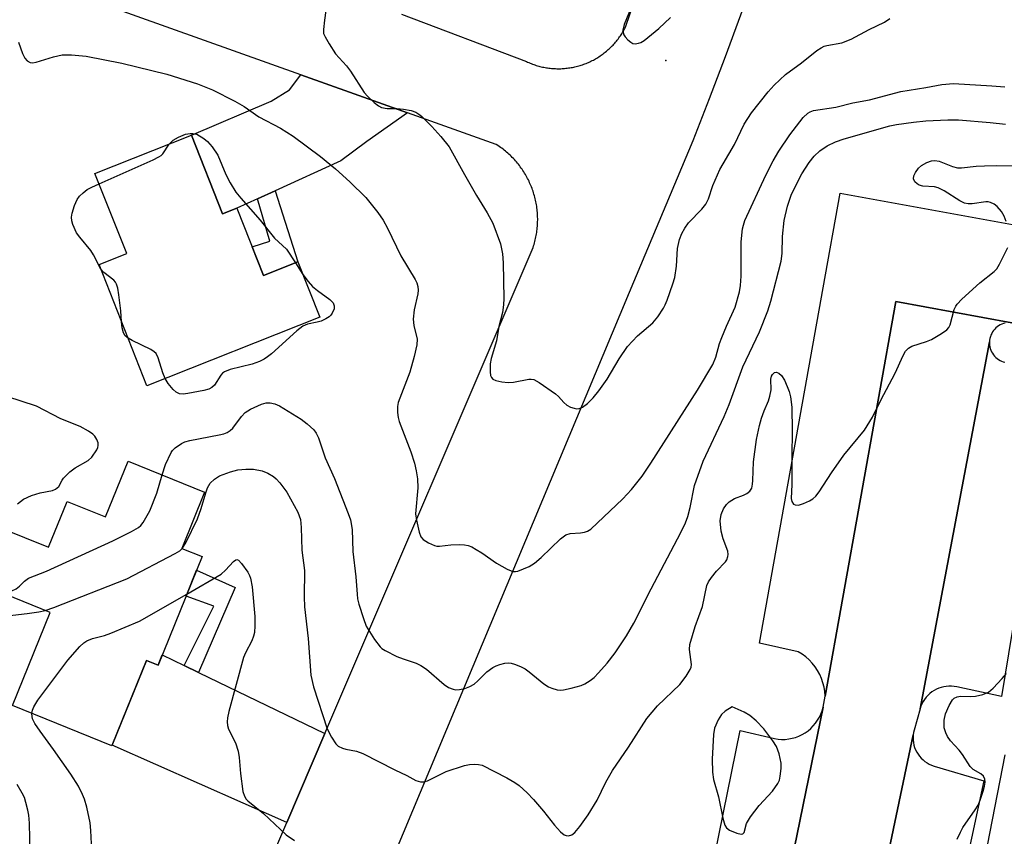
# Model space of a CAD drawing. Units: inches. Extents: x 1255768 to 1261768, y 553452 to 557452.
# Drawn here: x 1257271 to 1257487, y 556657 to 556836 of the extents above; entities that cross this region are included whole.
import ezdxf

# ---------------------------------------------------------------- set-up
doc = ezdxf.new("R2010")
doc.units = ezdxf.units.IN
doc.header["$MEASUREMENT"] = 0
for name, color, linetype in [('BLDG-Footprint', 5, 'Continuous'), ('ELEV-Spot Elevation', 7, 'Continuous'), ('TRANS-Driveway', 251, 'Continuous'), ('TRANS-Non Street Sidewalk', 7, 'Continuous'), ('TRANS-Parking Lot', 4, 'Continuous'), ('TRANS-Road', 130, 'Continuous'), ('TRANS-Street Sidewalk', 7, 'Continuous'), ('Undefined', 1, 'Continuous')]:
    doc.layers.add(name, color=color, linetype=linetype)

msp = doc.modelspace()

# ---------------------------------------------------------------- linework, layer by layer
at = {"layer": 'BLDG-Footprint'}
for points, elevation in [([(1257308.33, 556810.79), (1257315.16, 556793.51), (1257318.3, 556794.75), (1257324.15, 556779.97), (1257331.71, 556782.96), (1257336.51, 556770.82), (1257298.55, 556755.81), (1257288.05, 556782.38), (1257294.12, 556784.79), (1257287.15, 556802.41)], 454.07), ([(1257311.23, 556732.49), (1257306.23, 556720.12), (1257310.65, 556718.33), (1257301, 556694.48), (1257298.44, 556695.51), (1257290.88, 556676.83), (1257269.06, 556685.65), (1257277.32, 556706.07), (1257261.49, 556712.47), (1257266.41, 556724.63), (1257276.98, 556720.36), (1257281.06, 556730.44), (1257289.5, 556727.02), (1257294.45, 556739.28)], 457.04)]:
    msp.add_lwpolyline(points, close=True, dxfattribs=dict(at, elevation=elevation))
at = {"layer": 'ELEV-Spot Elevation'}
msp.add_point((1257412.43, 556827.19, 448.36), dxfattribs=at)
at = {"layer": 'TRANS-Driveway'}
for points in [[(1257355.74, 556815.7), (1257346.79, 556809.4), (1257341.08, 556805.17), (1257326.7, 556798.59), (1257322.82, 556796.82), (1257318.3, 556794.75), (1257315.16, 556793.51), (1257308.33, 556810.79), (1257325.84, 556818.25), (1257329.87, 556820.71), (1257332.3, 556824.06)], [(1257306.7, 556694.46), (1257309.87, 556692.92), (1257337.62, 556679.51), (1257329.27, 556660.01), (1257290.94, 556676.98), (1257298.44, 556695.51), (1257301, 556694.48), (1257301.92, 556696.76)]]:
    msp.add_lwpolyline(points, close=True, dxfattribs=at)
at = {"layer": 'TRANS-Non Street Sidewalk'}
for points in [[(1257322.82, 556796.82), (1257326.7, 556798.59), (1257331.71, 556782.96), (1257324.15, 556779.97), (1257321.64, 556786.32), (1257325.56, 556787.51)], [(1257309.87, 556692.92), (1257306.7, 556694.46), (1257313.27, 556707.46), (1257307.14, 556709.64), (1257309.44, 556715.35), (1257317.89, 556711.54)]]:
    msp.add_lwpolyline(points, close=True, dxfattribs=at)
at = {"layer": 'TRANS-Parking Lot'}
msp.add_lwpolyline([(1257503.74, 556788.4), (1257504.45, 556788.27), (1257503.71, 556783.93), (1257502.01, 556774.03), (1257500.97, 556767.96), (1257488.36, 556769.59), (1257462.87, 556774.32), (1257447.39, 556687.71), (1257447.31, 556688.69), (1257447.15, 556689.67), (1257446.9, 556690.63), (1257446.58, 556691.56), (1257446.17, 556692.47), (1257445.7, 556693.34), (1257445.15, 556694.16), (1257444.53, 556694.93), (1257443.85, 556695.65), (1257443.11, 556696.31), (1257442.32, 556696.91), (1257441.48, 556697.43), (1257432.96, 556699.3), (1257446.95, 556777.27), (1257450.68, 556798.07)], close=True, dxfattribs=at)
for points in [[(1257497.72, 556758.5), (1257486.05, 556687.63), (1257476.25, 556689.75), (1257475.68, 556689.85), (1257475.11, 556689.9), (1257474.53, 556689.9), (1257473.96, 556689.85), (1257473.4, 556689.76), (1257472.84, 556689.62), (1257472.3, 556689.43), (1257471.77, 556689.2), (1257471.27, 556688.93), (1257470.79, 556688.61), (1257470.34, 556688.25), (1257469.92, 556687.86), (1257469.53, 556687.44), (1257469.18, 556686.98), (1257468.88, 556686.5), (1257468.61, 556685.99), (1257468.38, 556685.47), (1257468.2, 556684.92), (1257483.41, 556765.46), (1257483.41, 556765.07), (1257483.45, 556764.7), (1257483.51, 556764.32), (1257483.6, 556763.95), (1257483.74, 556763.59), (1257483.9, 556763.24), (1257484.08, 556762.92), (1257484.3, 556762.6), (1257484.55, 556762.31), (1257484.81, 556762.04), (1257485.1, 556761.79), (1257485.42, 556761.57), (1257485.74, 556761.38), (1257486.09, 556761.21), (1257486.44, 556761.08), (1257486.81, 556760.98)], [(1257414.82, 556611.79), (1257428.7, 556680.13), (1257436.28, 556678.38), (1257437.05, 556678.26), (1257437.82, 556678.21), (1257438.6, 556678.22), (1257439.38, 556678.3), (1257440.14, 556678.45), (1257440.89, 556678.66), (1257441.62, 556678.93), (1257442.32, 556679.27), (1257442.99, 556679.66), (1257443.63, 556680.11), (1257444.22, 556680.61), (1257444.77, 556681.16), (1257445.27, 556681.76), (1257445.71, 556682.4), (1257446.11, 556683.07), (1257446.44, 556683.77), (1257446.71, 556684.5), (1257446.92, 556685.25), (1257429.83, 556601.72)], [(1257449.29, 556596.27), (1257466.69, 556679.18), (1257466.65, 556678.62), (1257466.67, 556678.07), (1257466.74, 556677.52), (1257466.85, 556676.97), (1257467.01, 556676.44), (1257467.21, 556675.92), (1257467.46, 556675.42), (1257467.75, 556674.95), (1257468.08, 556674.5), (1257468.45, 556674.08), (1257468.85, 556673.7), (1257469.28, 556673.35), (1257469.74, 556673.04), (1257470.23, 556672.77), (1257470.74, 556672.54), (1257471.26, 556672.36), (1257482.16, 556669.09), (1257467.44, 556600.45)]]:
    msp.add_lwpolyline(points, dxfattribs=at)
at = {"layer": 'TRANS-Road'}
for points in [[(1257354.4, 556837.33, 0), (1257381.83, 556826.94, 0), (1257382.09, 556826.82, 0), (1257382.35, 556826.7, 0), (1257382.62, 556826.59, 0), (1257382.88, 556826.48, 0), (1257383.15, 556826.39, 0), (1257383.43, 556826.29, 0), (1257383.7, 556826.2, 0), (1257383.97, 556826.11, 0), (1257384.25, 556826.03, 0), (1257384.52, 556825.95, 0), (1257384.8, 556825.88, 0), (1257385.08, 556825.81, 0), (1257385.36, 556825.74, 0), (1257385.64, 556825.69, 0), (1257385.92, 556825.63, 0), (1257386.21, 556825.58, 0), (1257386.49, 556825.54, 0), (1257386.77, 556825.5, 0), (1257387.06, 556825.47, 0), (1257387.35, 556825.44, 0), (1257387.63, 556825.42, 0), (1257387.92, 556825.4, 0), (1257388.2, 556825.39, 0), (1257388.49, 556825.38, 0), (1257388.78, 556825.37, 0), (1257389.06, 556825.37, 0), (1257389.35, 556825.38, 0), (1257389.64, 556825.4, 0), (1257389.93, 556825.41, 0), (1257390.21, 556825.43, 0), (1257390.5, 556825.46, 0), (1257390.78, 556825.49, 0), (1257391.07, 556825.53, 0), (1257391.35, 556825.57, 0), (1257391.64, 556825.61, 0), (1257391.92, 556825.67, 0), (1257392.2, 556825.72, 0), (1257392.48, 556825.78, 0), (1257392.76, 556825.85, 0), (1257393.04, 556825.92, 0), (1257393.32, 556826, 0), (1257393.59, 556826.08, 0), (1257393.86, 556826.16, 0), (1257394.13, 556826.25, 0), (1257394.41, 556826.35, 0), (1257394.67, 556826.45, 0), (1257394.95, 556826.55, 0), (1257395.21, 556826.66, 0), (1257395.47, 556826.77, 0), (1257395.74, 556826.89, 0), (1257395.99, 556827.02, 0), (1257396.25, 556827.14, 0), (1257396.51, 556827.27, 0), (1257396.76, 556827.41, 0), (1257397.01, 556827.55, 0), (1257397.26, 556827.7, 0), (1257397.5, 556827.85, 0), (1257397.75, 556828, 0), (1257397.98, 556828.16, 0), (1257398.22, 556828.32, 0), (1257398.46, 556828.48, 0), (1257398.69, 556828.65, 0), (1257398.92, 556828.83, 0), (1257399.14, 556829.01, 0), (1257399.37, 556829.19, 0), (1257399.58, 556829.37, 0), (1257399.8, 556829.56, 0), (1257400.01, 556829.75, 0), (1257400.22, 556829.95, 0), (1257400.43, 556830.15, 0), (1257400.63, 556830.36, 0), (1257400.83, 556830.57, 0), (1257401.02, 556830.77, 0), (1257401.21, 556830.99, 0), (1257401.4, 556831.21, 0), (1257401.58, 556831.43, 0), (1257401.76, 556831.65, 0), (1257401.94, 556831.88, 0), (1257402.11, 556832.11, 0), (1257402.28, 556832.35, 0), (1257402.44, 556832.58, 0), (1257402.6, 556832.82, 0), (1257402.76, 556833.06, 0), (1257402.91, 556833.31, 0), (1257403.05, 556833.55, 0), (1257403.19, 556833.8, 0), (1257403.33, 556834.05, 0), (1257403.46, 556834.31, 0), (1257403.65, 556834.68, 0), (1257411.75, 556858.39, 0)], [(1257432.17, 556846.32, 0), (1257425.44, 556827.96, 0), (1257421.93, 556818.74, 0), (1257418.33, 556809.55, 0), (1257404.4, 556776.25, 0), (1257329.98, 556598.35, 0)], [(1257307.62, 556609.47, 0), (1257329.27, 556660.01, 0), (1257337.62, 556679.51, 0), (1257383.3, 556786.16, 0), (1257383.41, 556786.48, 0), (1257383.5, 556786.81, 0), (1257383.6, 556787.13, 0), (1257383.68, 556787.46, 0), (1257383.77, 556787.79, 0), (1257383.84, 556788.12, 0), (1257383.91, 556788.45, 0), (1257383.98, 556788.78, 0), (1257384.04, 556789.11, 0), (1257384.09, 556789.45, 0), (1257384.13, 556789.78, 0), (1257384.17, 556790.12, 0), (1257384.21, 556790.46, 0), (1257384.24, 556790.8, 0), (1257384.26, 556791.13, 0), (1257384.28, 556791.47, 0), (1257384.29, 556791.81, 0), (1257384.3, 556792.15, 0), (1257384.3, 556792.49, 0), (1257384.29, 556792.83, 0), (1257384.28, 556793.16, 0), (1257384.26, 556793.5, 0), (1257384.24, 556793.84, 0), (1257384.21, 556794.18, 0), (1257384.17, 556794.51, 0), (1257384.13, 556794.85, 0), (1257384.08, 556795.18, 0), (1257384.03, 556795.52, 0), (1257383.97, 556795.85, 0), (1257383.91, 556796.19, 0), (1257383.83, 556796.52, 0), (1257383.76, 556796.85, 0), (1257383.67, 556797.17, 0), (1257383.59, 556797.5, 0), (1257383.49, 556797.83, 0), (1257383.39, 556798.15, 0), (1257383.29, 556798.48, 0), (1257383.18, 556798.8, 0), (1257383.06, 556799.11, 0), (1257382.94, 556799.43, 0), (1257382.82, 556799.74, 0), (1257382.68, 556800.06, 0), (1257382.54, 556800.36, 0), (1257382.4, 556800.67, 0), (1257382.25, 556800.97, 0), (1257382.1, 556801.28, 0), (1257381.94, 556801.58, 0), (1257381.77, 556801.87, 0), (1257381.61, 556802.16, 0), (1257381.43, 556802.46, 0), (1257381.25, 556802.74, 0), (1257381.07, 556803.03, 0), (1257380.88, 556803.31, 0), (1257380.68, 556803.58, 0), (1257380.48, 556803.86, 0), (1257380.28, 556804.13, 0), (1257380.07, 556804.4, 0), (1257379.86, 556804.66, 0), (1257379.64, 556804.92, 0), (1257379.42, 556805.17, 0), (1257379.19, 556805.42, 0), (1257378.96, 556805.67, 0), (1257378.72, 556805.91, 0), (1257378.48, 556806.15, 0), (1257378.24, 556806.39, 0), (1257377.99, 556806.62, 0), (1257377.74, 556806.85, 0), (1257377.48, 556807.07, 0), (1257377.23, 556807.28, 0), (1257376.96, 556807.5, 0), (1257376.69, 556807.71, 0), (1257376.43, 556807.91, 0), (1257376.15, 556808.11, 0), (1257375.87, 556808.3, 0), (1257375.59, 556808.49, 0), (1257375.18, 556808.76, 0), (1257355.74, 556815.7, 0), (1257332.3, 556824.06, 0), (1257281.65, 556842.13, 0)], [(1257429.83, 556601.72, 0), (1257446.92, 556685.25, 0), (1257447.39, 556687.71, 0), (1257462.87, 556774.32, 0), (1257488.36, 556769.59, 0)], [(1257486.84, 556769.53, 0), (1257486.48, 556769.43, 0), (1257486.11, 556769.3, 0), (1257485.77, 556769.14, 0), (1257485.44, 556768.95, 0), (1257485.13, 556768.73, 0), (1257484.84, 556768.48, 0), (1257484.57, 556768.22, 0), (1257484.32, 556767.92, 0), (1257484.1, 556767.61, 0), (1257483.91, 556767.28, 0), (1257483.75, 556766.94, 0), (1257483.62, 556766.58, 0), (1257483.52, 556766.21, 0), (1257483.45, 556765.84, 0), (1257483.41, 556765.46, 0), (1257468.2, 556684.92, 0), (1257466.89, 556680.27, 0), (1257466.76, 556679.73, 0), (1257466.69, 556679.18, 0), (1257449.29, 556596.27, 0)]]:
    msp.add_polyline3d(points, dxfattribs=at)
at = {"layer": 'TRANS-Street Sidewalk'}
msp.add_lwpolyline([(1257534.72, 556578.15), (1257479.77, 556589.79), (1257478.19, 556590.55), (1257476.43, 556591.85), (1257474.95, 556593.44), (1257473.79, 556595.28), (1257472.99, 556597.31), (1257472.59, 556599.45), (1257472.59, 556601.64), (1257478.47, 556631.76), (1257478.53, 556632.06), (1257486.87, 556674.79)], dxfattribs=at)
at = {"layer": 'Undefined'}
msp.add_line((1257331.18, 556782.75, 454), (1257332.79, 556780.23, 454), dxfattribs=at)
for points, elevation in [([(1257405.87, 556841.34), (1257403.26, 556835.07), (1257403.01, 556833.83), (1257403.03, 556833.33), (1257403.19, 556832.83), (1257403.48, 556832.36), (1257404.06, 556831.7), (1257404.71, 556831.16), (1257405.19, 556830.92), (1257405.67, 556830.86), (1257406.42, 556830.97), (1257406.91, 556831.15), (1257407.65, 556831.58), (1257410.86, 556834.16), (1257413.45, 556836.58)], 448), ([(1257337.8, 556838.11), (1257337.49, 556836.05), (1257337.28, 556833.97), (1257337.34, 556833.11), (1257337.64, 556832.33), (1257338.52, 556830.81), (1257339.97, 556828.61), (1257342.34, 556825.99), (1257343.23, 556824.82), (1257346.2, 556820.18), (1257346.96, 556819.33), (1257348.44, 556817.97), (1257349.34, 556817.26), (1257350.05, 556816.88), (1257351.27, 556816.62), (1257353.43, 556816.63), (1257354.85, 556816.5), (1257356.54, 556816.2), (1257357.58, 556815.84), (1257358.22, 556815.43), (1257358.79, 556814.94), (1257361.04, 556812.71), (1257363.03, 556810.53), (1257364.85, 556808.2), (1257368.25, 556802.16), (1257370.91, 556797.56), (1257373.24, 556793.72), (1257374.46, 556791.49), (1257376.13, 556786.93), (1257376.61, 556784.75), (1257376.75, 556782.76), (1257376.87, 556774.95), (1257376.79, 556773.53), (1257376.55, 556771.87), (1257375.77, 556768.8), (1257375.29, 556765.68), (1257374.12, 556761.77), (1257373.86, 556760.64), (1257373.85, 556758.89), (1257373.97, 556758.07), (1257374.15, 556757.6), (1257374.45, 556757.25), (1257375.12, 556756.95), (1257376.46, 556756.65), (1257377.85, 556756.49), (1257378.98, 556756.58), (1257382.36, 556757.25), (1257382.9, 556757.26), (1257383.42, 556757.16), (1257384.64, 556756.52), (1257388.19, 556754.01), (1257388.84, 556753.45), (1257390.06, 556752.14), (1257390.71, 556751.55), (1257391.47, 556751.14), (1257392.3, 556750.87), (1257392.85, 556750.77), (1257393.39, 556750.78), (1257394.11, 556751.08), (1257395.24, 556751.91), (1257396.46, 556753.13), (1257397.74, 556754.68), (1257399.56, 556757.23), (1257402.17, 556761.69), (1257404.02, 556764.4), (1257406.19, 556766.78), (1257409.56, 556769.58), (1257410.63, 556770.91), (1257411.9, 556772.8), (1257412.3, 556773.55), (1257412.73, 556774.62), (1257413.97, 556778.17), (1257414.38, 556779.55), (1257414.74, 556782.08), (1257414.97, 556785.94), (1257415.45, 556787.87), (1257415.94, 556789.19), (1257416.62, 556790.4), (1257417.41, 556791.55), (1257420.34, 556794.54), (1257421.2, 556795.64), (1257421.76, 556796.8), (1257422.76, 556799.74), (1257424.29, 556803.23), (1257424.97, 556804.52), (1257427.45, 556808.72), (1257429.59, 556813.2), (1257431.23, 556815.67), (1257434.89, 556820.27), (1257436.22, 556821.79), (1257438.7, 556824.08), (1257442.17, 556826.65), (1257445.57, 556829.33), (1257446.51, 556829.98), (1257447.19, 556830.3), (1257447.73, 556830.45), (1257451.03, 556831.08), (1257453.07, 556831.87), (1257457.05, 556833.99), (1257460.43, 556835.59), (1257461.58, 556836.39)], 450), ([(1257270.42, 556831.18), (1257271.3, 556828.68), (1257271.78, 556827.65), (1257272.29, 556827.08), (1257272.95, 556826.77), (1257273.43, 556826.69), (1257274.24, 556826.78), (1257278.05, 556828), (1257279.97, 556828.41), (1257282.02, 556828.42), (1257285.26, 556828.15), (1257293.06, 556826.58), (1257302.93, 556824.17), (1257309.65, 556822.05), (1257312.95, 556820.75), (1257317.87, 556818.26), (1257319.87, 556817.06), (1257323.15, 556814.79), (1257327.9, 556812.31), (1257330.68, 556810.54), (1257336.65, 556806.09), (1257339.94, 556803.38), (1257343.11, 556800.54), (1257346.59, 556797.09), (1257349.2, 556793.85), (1257350.39, 556792.16), (1257351.33, 556790.4), (1257354.29, 556784.32), (1257357.45, 556779.1), (1257357.78, 556778.38), (1257357.98, 556777.61), (1257358.07, 556776.81), (1257358.03, 556776), (1257357.19, 556772.45), (1257356.99, 556770.44), (1257357.12, 556769.03), (1257357.84, 556766.06), (1257357.82, 556764.77), (1257357.23, 556762.19), (1257356.22, 556758.76), (1257353.72, 556752.11), (1257353.55, 556751.29), (1257353.53, 556749.92), (1257353.66, 556748.83), (1257353.91, 556747.98), (1257356.47, 556741.32), (1257357.25, 556738.81), (1257357.67, 556737.15), (1257357.9, 556735.36), (1257357.98, 556733.41), (1257357.5, 556727.72), (1257357.7, 556726.28), (1257358.28, 556723.71), (1257358.67, 556722.67), (1257359.19, 556722.07), (1257360.37, 556721.32), (1257361.66, 556720.74), (1257362.2, 556720.61), (1257362.74, 556720.58), (1257365.25, 556720.88), (1257367.04, 556720.94), (1257368.22, 556720.89), (1257369.07, 556720.75), (1257369.84, 556720.45), (1257370.83, 556719.9), (1257372.04, 556719.15), (1257375.28, 556716.86), (1257377.58, 556715.56), (1257378.88, 556715.05), (1257379.42, 556715.02), (1257379.96, 556715.13), (1257382.4, 556716.16), (1257383.61, 556716.9), (1257385.05, 556718.13), (1257389.33, 556722.21), (1257390.48, 556723.08), (1257391.46, 556723.39), (1257393.72, 556723.53), (1257394.55, 556723.66), (1257395.26, 556723.93), (1257395.94, 556724.35), (1257402.95, 556730.99), (1257404.89, 556733.05), (1257407.21, 556735.95), (1257409.16, 556738.82), (1257419.36, 556754.81), (1257422.73, 556760.45), (1257423.37, 556762.1), (1257424.2, 556765.05), (1257424.68, 556766.42), (1257425.72, 556768.89), (1257427.63, 556773.05), (1257428.6, 556776.4), (1257428.81, 556777.82), (1257428.92, 556779.85), (1257428.94, 556787.38), (1257429.26, 556790.25), (1257429.43, 556791.06), (1257429.77, 556792.03), (1257434.34, 556801.98), (1257435.94, 556805.14), (1257437.18, 556807.26), (1257439.61, 556810.85), (1257442.55, 556814.63), (1257443.59, 556815.65), (1257444.05, 556815.91), (1257444.81, 556816.17), (1257449.72, 556816.95), (1257453.46, 556817.88), (1257457.09, 556818.56), (1257463.95, 556820.34), (1257469.44, 556821.22), (1257473, 556821.92), (1257475.53, 556822.11), (1257483.91, 556821.62), (1257486.81, 556821.37)], 452), ([(1257301.88, 556736.27), (1257302.61, 556738.52), (1257303.87, 556741.16), (1257304.2, 556741.62), (1257304.79, 556742.2), (1257306.15, 556743.15), (1257306.9, 556743.5), (1257307.98, 556743.8), (1257314.39, 556745.02), (1257315.43, 556745.29), (1257316.17, 556745.57), (1257316.8, 556745.96), (1257317.38, 556746.52), (1257319.3, 556749.09), (1257320.09, 556749.92), (1257321.28, 556750.7), (1257323.67, 556751.75), (1257324.76, 556752.07), (1257325.57, 556752.09), (1257326.64, 556751.85), (1257327.68, 556751.42), (1257332.41, 556748.48), (1257333.75, 556747.48), (1257335.19, 556746.12), (1257335.71, 556745.41), (1257336.24, 556744.39), (1257337.69, 556739.98), (1257339.73, 556735.46), (1257342.75, 556727.8), (1257343.22, 556726.41), (1257343.57, 556724.24), (1257343.76, 556719.45), (1257344.42, 556713.86), (1257344.67, 556710.09), (1257344.8, 556709.02), (1257345.06, 556707.89), (1257346.05, 556704.75), (1257346.68, 556703.07), (1257348.52, 556700.11), (1257349.72, 556698.5), (1257350.14, 556698.13), (1257350.85, 556697.68), (1257353.42, 556696.41), (1257354.77, 556695.86), (1257357.61, 556694.93), (1257358.69, 556694.46), (1257359.89, 556693.59), (1257363.75, 556690.24), (1257364.74, 556689.63), (1257365.78, 556689.22), (1257366.32, 556689.12), (1257367.17, 556689.16), (1257368.31, 556689.41), (1257369.4, 556689.81), (1257370.33, 556690.36), (1257371.2, 556691.03), (1257373.17, 556693.02), (1257374.43, 556694), (1257375.17, 556694.36), (1257375.98, 556694.63), (1257377.09, 556694.9), (1257377.92, 556695), (1257378.45, 556694.96), (1257379.24, 556694.75), (1257380.53, 556694.23), (1257381.53, 556693.72), (1257382.46, 556693.06), (1257385.67, 556690.4), (1257386.65, 556689.75), (1257387.44, 556689.42), (1257388.54, 556689.12), (1257389.38, 556689.02), (1257389.94, 556689.06), (1257391.63, 556689.42), (1257393.86, 556690.06), (1257394.64, 556690.39), (1257395.81, 556691.12), (1257396.68, 556691.8), (1257397.67, 556692.81), (1257399.53, 556694.96), (1257401.29, 556697.2), (1257403.81, 556700.95), (1257405.4, 556703.71), (1257409.17, 556711.26), (1257415.71, 556723.62), (1257416.74, 556725.75), (1257417.27, 556727.12), (1257417.76, 556729.1), (1257418.7, 556733.92), (1257420.61, 556739.28), (1257425.24, 556749.06), (1257426.28, 556751.66), (1257429.34, 556759.96), (1257432.98, 556767.67), (1257434.78, 556772.21), (1257435.42, 556774.34), (1257437.73, 556783.16), (1257437.93, 556784.79), (1257438.04, 556788.56), (1257438.37, 556792.06), (1257439.09, 556795.2), (1257439.91, 556797.6), (1257440.84, 556799.6), (1257442.28, 556802.34), (1257443.88, 556804.81), (1257444.95, 556806.21), (1257446.21, 556807.32), (1257447.82, 556808.45), (1257449.62, 556809.29), (1257451.52, 556809.99), (1257461.53, 556812.84), (1257463.01, 556813.16), (1257466.76, 556813.66), (1257469.43, 556813.91), (1257474.27, 556814.14), (1257476.61, 556814.12), (1257483.56, 556813.57), (1257486.93, 556813.19)], 454), ([(1257303.43, 556808.85), (1257304.33, 556809.67), (1257305.49, 556810.35), (1257307.02, 556811), (1257308.02, 556811.18), (1257308.66, 556811.17), (1257309.55, 556811.04), (1257311.06, 556810.04), (1257311.83, 556809.43), (1257312.9, 556808.23), (1257314.14, 556806.43), (1257315.88, 556802.18), (1257316.83, 556800.34), (1257318.05, 556798.31), (1257319.16, 556796.95), (1257323.44, 556792.11), (1257326.56, 556788.2), (1257329.16, 556785.78), (1257331.18, 556782.75)], 454), ([(1257288.06, 556800.12), (1257299.91, 556805.36), (1257301.21, 556806), (1257301.68, 556806.32), (1257302.06, 556806.7), (1257303.43, 556808.85)], 454), ([(1257487.06, 556791.88), (1257486.65, 556792.99), (1257486.06, 556794.03), (1257485.13, 556795.16), (1257484.43, 556795.66), (1257483.66, 556796.03), (1257483.13, 556796.17), (1257482.61, 556796.19), (1257479.61, 556795.73), (1257478.78, 556795.75), (1257477.96, 556795.9), (1257476.94, 556796.35), (1257473.47, 556798.55), (1257472.18, 556799.22), (1257471.36, 556799.42), (1257468.77, 556799.63), (1257468.02, 556799.85), (1257467.58, 556800.08), (1257467.07, 556800.57), (1257466.79, 556801.19), (1257466.86, 556801.89), (1257467.21, 556802.63), (1257467.87, 556803.56), (1257468.48, 556804.14), (1257469.68, 556804.81), (1257470.71, 556805.17), (1257471.44, 556805.25), (1257472.41, 556805.1), (1257475.33, 556803.89), (1257476.43, 556803.64), (1257477.3, 556803.65), (1257480.54, 556803.99), (1257482.34, 556804.08), (1257485.03, 556804.14), (1257488.39, 556804.03)], 456), ([(1257288.43, 556781.41), (1257286.86, 556784.5), (1257286.26, 556785.5), (1257283.81, 556788.43), (1257283.13, 556789.37), (1257282.34, 556791.2), (1257282.11, 556792.01), (1257282, 556792.83), (1257282.13, 556793.67), (1257282.69, 556795.35), (1257283.28, 556796.7), (1257283.75, 556797.41), (1257284.56, 556798.17), (1257285.47, 556798.85), (1257286.47, 556799.4), (1257288.06, 556800.12)], 454), ([(1257306.29, 556720.1), (1257307.09, 556721.35), (1257309.67, 556726.61), (1257310.49, 556728.87), (1257311.46, 556732.32), (1257311.85, 556733.43), (1257312.41, 556734.4), (1257313.36, 556735.33), (1257314.49, 556736.06), (1257316.89, 556736.95), (1257318.54, 556737.38), (1257320.26, 556737.53), (1257321.96, 556737.49), (1257323.84, 556737.14), (1257325.12, 556736.64), (1257326.31, 556735.92), (1257326.94, 556735.36), (1257327.71, 556734.51), (1257329.29, 556732.45), (1257331.64, 556728.07), (1257332, 556727.28), (1257332.25, 556726.46), (1257332.44, 556724.72), (1257332.53, 556719.75), (1257333.12, 556715.26), (1257333.09, 556709.5), (1257333.17, 556707.28), (1257333.97, 556700.37), (1257334.51, 556692.32), (1257335.14, 556689.77), (1257338.14, 556680.56), (1257339.03, 556678.7), (1257339.98, 556677.25), (1257340.56, 556676.7), (1257341.44, 556676.25), (1257342.21, 556676.03), (1257344.56, 556675.63), (1257345.91, 556675.11), (1257352.98, 556671.52), (1257355.59, 556670.3), (1257357.57, 556669.18), (1257358.57, 556668.9), (1257359.32, 556668.9), (1257360.1, 556669.12), (1257364.21, 556671.13), (1257368.25, 556672.49), (1257369.36, 556672.72), (1257370.48, 556672.78), (1257371.31, 556672.73), (1257372.1, 556672.52), (1257377.54, 556669.75), (1257379.28, 556668.77), (1257380.22, 556668.12), (1257381.97, 556666.52), (1257383.4, 556665.05), (1257385.57, 556662.46), (1257387.97, 556659.39), (1257389.28, 556657.92), (1257390.1, 556657.26), (1257390.57, 556657.1), (1257391.07, 556657.08), (1257391.8, 556657.3), (1257392.43, 556657.79), (1257393.52, 556659.1), (1257395.41, 556661.64), (1257397.36, 556664.89), (1257399.25, 556668.81), (1257400.7, 556671.42), (1257404.25, 556676.52), (1257408.23, 556682.8), (1257410.57, 556685.59), (1257415.49, 556690.25), (1257416.9, 556692.11), (1257417.79, 556693.57), (1257417.97, 556694.09), (1257418.02, 556694.63), (1257417.62, 556697.95), (1257417.69, 556699.06), (1257418.87, 556703.01), (1257420.49, 556707.37), (1257421.44, 556711.97), (1257421.77, 556712.77), (1257422.41, 556713.75), (1257423.52, 556715.15), (1257425.48, 556717.18), (1257425.79, 556717.62), (1257426.05, 556718.33), (1257426.1, 556718.8), (1257426.02, 556719.49), (1257424.98, 556722.24), (1257424.59, 556723.91), (1257424.36, 556726.2), (1257424.55, 556727.57), (1257425.09, 556728.83), (1257425.73, 556729.74), (1257426.29, 556730.33), (1257427.5, 556731.09), (1257429.44, 556731.8), (1257430.22, 556732.17), (1257430.83, 556732.69), (1257431.25, 556733.37), (1257431.45, 556734.18), (1257431.54, 556735.04), (1257431.65, 556739.08), (1257432.34, 556743.98), (1257432.97, 556747.07), (1257433.4, 556748.72), (1257433.96, 556750.27), (1257434.94, 556752.49), (1257435.25, 556753.54), (1257435.5, 556754.88), (1257435.45, 556757.23), (1257435.63, 556757.89), (1257435.85, 556758.29), (1257436.28, 556758.69), (1257436.6, 556758.78), (1257436.81, 556758.75), (1257437.22, 556758.56), (1257437.8, 556758.03), (1257438.42, 556757.03), (1257439.07, 556755.65), (1257439.5, 556754.53), (1257439.76, 556753.41), (1257440.05, 556751.14), (1257440.16, 556745.93), (1257440.04, 556740.36), (1257440.06, 556734.17), (1257439.89, 556731.07), (1257440.05, 556730.39), (1257440.44, 556729.86), (1257440.79, 556729.65), (1257441.51, 556729.64), (1257442.59, 556729.96), (1257443.95, 556730.54), (1257444.68, 556731), (1257445.32, 556731.6), (1257446.04, 556732.53), (1257448.8, 556736.73), (1257451.48, 556740.59), (1257455.99, 556746.04), (1257457.79, 556748.91), (1257459.56, 556752.64), (1257462.71, 556758.56), (1257464.46, 556762.48), (1257465.02, 556763.43), (1257465.69, 556764.08), (1257466.38, 556764.46), (1257469.64, 556765.53), (1257470.69, 556765.99), (1257472.91, 556767.26), (1257474.05, 556768.06), (1257474.53, 556768.6), (1257474.82, 556769.19), (1257475.71, 556772.51), (1257476.04, 556773.28), (1257476.37, 556773.74), (1257477.38, 556774.8), (1257481.3, 556778.41), (1257484.44, 556780.84), (1257485.01, 556781.46), (1257485.61, 556782.45), (1257487.46, 556786.14)], 456), ([(1257293, 556769.86), (1257292.84, 556772.24), (1257292.38, 556775.79), (1257292.15, 556777.25), (1257291.91, 556778.07), (1257291.64, 556778.53), (1257291.27, 556778.94), (1257289.13, 556780.66), (1257288.43, 556781.41)], 454), ([(1257332.79, 556780.23), (1257333.96, 556778.67), (1257334.89, 556777.6), (1257335.98, 556776.7), (1257338.7, 556774.74), (1257339.4, 556774.03), (1257339.67, 556773.36), (1257339.61, 556772.66), (1257339.22, 556771.74), (1257338.93, 556771.33), (1257338.52, 556770.96), (1257337.8, 556770.49), (1257336.77, 556770), (1257335.92, 556769.75), (1257333.76, 556769.33), (1257332.8, 556768.9), (1257331.46, 556767.82), (1257325.93, 556762.83), (1257325.04, 556762.12), (1257324.3, 556761.65), (1257323.27, 556761.15), (1257321.65, 556760.52), (1257316.85, 556759.35), (1257315.55, 556758.88), (1257315.12, 556758.55), (1257314.77, 556758.13), (1257313.37, 556755.97), (1257312.82, 556755.45), (1257312.15, 556755.09), (1257311.03, 556754.77), (1257307.53, 556754.09), (1257306.49, 556753.97), (1257305.69, 556754.06), (1257304.95, 556754.41), (1257304.34, 556754.97), (1257303.25, 556756.32), (1257302.54, 556757.39)], 454), ([(1257294.43, 556766.23), (1257293.79, 556766.79), (1257293.41, 556767.4), (1257293.12, 556768.48), (1257293, 556769.86)], 454), ([(1257302.54, 556757.39), (1257302.04, 556758.61), (1257301.06, 556761.94), (1257300.56, 556762.9), (1257300.15, 556763.27), (1257299.42, 556763.73), (1257295.36, 556765.7), (1257294.43, 556766.23)], 454), ([(1257270.14, 556729.93), (1257271.51, 556730.89), (1257273.26, 556731.75), (1257275.12, 556732.32), (1257277.85, 556732.81), (1257278.54, 556733.08), (1257279.21, 556733.69), (1257279.94, 556735.09), (1257280.26, 556735.54), (1257281.64, 556736.95), (1257282.8, 556737.8), (1257285.66, 556739.4), (1257286.5, 556740.15), (1257287.57, 556741.75), (1257287.78, 556742.23), (1257287.89, 556742.72), (1257287.84, 556743.25), (1257287.55, 556744.03), (1257287.11, 556744.77), (1257286.72, 556745.19), (1257285.76, 556745.87), (1257283.93, 556746.89), (1257279.67, 556748.54), (1257274.3, 556751.34), (1257267.84, 556753.48)], 452), ([(1257267.01, 556710.24), (1257268.89, 556710.8), (1257269.89, 556711.25), (1257270.6, 556711.81), (1257271.68, 556712.95), (1257272.61, 556713.59), (1257276.55, 556715.14), (1257291.06, 556721.76), (1257295.21, 556723.83), (1257296.69, 556724.71), (1257297.2, 556725.17), (1257297.72, 556725.8), (1257298.34, 556726.79), (1257299.17, 556728.35), (1257300.74, 556732.24), (1257301.88, 556736.27)], 454), ([(1257276.26, 556706.5), (1257278.11, 556707.16), (1257294.16, 556713.44), (1257304.76, 556718.97), (1257305.75, 556719.6), (1257306.29, 556720.1)], 456), ([(1257307.31, 556710.08), (1257314.85, 556714.47), (1257315.82, 556715.31), (1257317.53, 556717.23), (1257318.08, 556717.62), (1257318.27, 556717.65), (1257318.62, 556717.52), (1257319.33, 556716.79), (1257320.69, 556714.9), (1257321.1, 556714.14), (1257321.29, 556713.61), (1257321.65, 556711.65), (1257322.21, 556705.15), (1257322.25, 556703.1), (1257322.14, 556701.65), (1257321.95, 556700.84), (1257321.55, 556699.81), (1257320.17, 556697.23), (1257319.75, 556696.15), (1257316.57, 556684.34), (1257316.26, 556682.93), (1257316.18, 556682.09), (1257316.25, 556681.28), (1257316.45, 556680.49), (1257318, 556677.43), (1257318.58, 556675.63), (1257318.83, 556674.26), (1257319.11, 556670.74), (1257319.62, 556666.76), (1257319.95, 556665.73), (1257320.34, 556665.1), (1257320.7, 556664.7), (1257324.11, 556661.96), (1257326.66, 556659.64), (1257329.08, 556657.29), (1257330.92, 556656.02)], 458), ([(1257273.34, 556683.92), (1257273.46, 556684.62), (1257273.73, 556685.38), (1257274.61, 556686.84), (1257281.23, 556695.57), (1257283.88, 556698.62), (1257284.7, 556699.4), (1257285.38, 556699.83), (1257286.61, 556700.32), (1257289.27, 556701.02), (1257290.65, 556701.5), (1257296.95, 556704.15), (1257307.31, 556710.08)], 458), ([(1257265.93, 556705.09), (1257272.29, 556705.81), (1257274.82, 556706.18), (1257276.26, 556706.5)], 456), ([(1257476.37, 556656.31), (1257477.06, 556657.85), (1257477.61, 556658.86), (1257480.32, 556662.78), (1257480.92, 556663.8), (1257481.36, 556664.89), (1257482.01, 556666.85), (1257482.34, 556667.98), (1257482.48, 556668.81), (1257482.4, 556669.52), (1257482.11, 556670.11), (1257481.53, 556670.65), (1257479.88, 556671.64), (1257479.19, 556672.24), (1257477.51, 556674.93), (1257476.79, 556675.85), (1257474.9, 556677.89), (1257474.23, 556678.86), (1257473.82, 556679.63), (1257473.5, 556680.72), (1257473.48, 556682.44), (1257473.81, 556683.81), (1257474.58, 556685.68), (1257475.31, 556686.89), (1257475.68, 556687.23), (1257476.32, 556687.54), (1257477.07, 556687.66), (1257479.24, 556687.62), (1257480.34, 556687.71), (1257482, 556688.04), (1257483.2, 556688.54), (1257484.26, 556689.43), (1257486.23, 556691.58), (1257487.16, 556692.7)], 458), ([(1257266.21, 556626.42), (1257273.49, 556634.63), (1257277.45, 556638.36), (1257278.36, 556639.54), (1257281.97, 556644.98), (1257284.37, 556648.33), (1257285.34, 556649.99), (1257285.81, 556651.08), (1257286.13, 556652.19), (1257286.36, 556653.88), (1257286.4, 556655.31), (1257286.26, 556658.19), (1257286.09, 556659.91), (1257285.36, 556663.37), (1257284.9, 556665.07), (1257284.45, 556666.14), (1257283.52, 556667.95), (1257281.88, 556670.6), (1257278.1, 556676.02), (1257275.15, 556680), (1257273.99, 556681.7), (1257273.48, 556682.74), (1257273.36, 556683.25), (1257273.34, 556683.92)], 458), ([(1257270.51, 556646.61), (1257271.05, 556647.98), (1257272.43, 556652.25), (1257272.69, 556653.38), (1257272.86, 556655.04), (1257272.89, 556656.44), (1257272.77, 556659.86), (1257272.63, 556661.55), (1257272.44, 556662.67), (1257272.02, 556664.34), (1257271.67, 556665.43), (1257271.22, 556666.42), (1257270.1, 556668.33)], 456)]:
    msp.add_lwpolyline(points, dxfattribs=dict(at, elevation=elevation))
at = {"layer": 'Undefined', "elevation": 456}
msp.add_lwpolyline([(1257426.96, 556685.32), (1257425.41, 556684.37), (1257424.61, 556683.7), (1257423.88, 556682.5), (1257423.12, 556680.65), (1257422.89, 556679.26), (1257422.58, 556673.86), (1257422.64, 556671.05), (1257422.86, 556669.39), (1257423.96, 556665.58), (1257424.92, 556660.92), (1257425.37, 556659.41), (1257425.74, 556658.77), (1257426.38, 556658.28), (1257427.96, 556657.61), (1257428.96, 556657.42), (1257429.34, 556657.51), (1257429.57, 556657.75), (1257430.09, 556659.75), (1257430.98, 556661.19), (1257432.91, 556663.67), (1257435.85, 556666.83), (1257436.98, 556668.5), (1257437.33, 556669.27), (1257437.53, 556670.11), (1257437.7, 556671.86), (1257437.69, 556673.03), (1257437.28, 556675.04), (1257436.71, 556676.68), (1257435.92, 556677.93), (1257433.93, 556680.52), (1257432.23, 556682.29), (1257430.84, 556683.47), (1257429.62, 556684.16)], close=True, dxfattribs=at)

doc.saveas('drawing.dxf')
